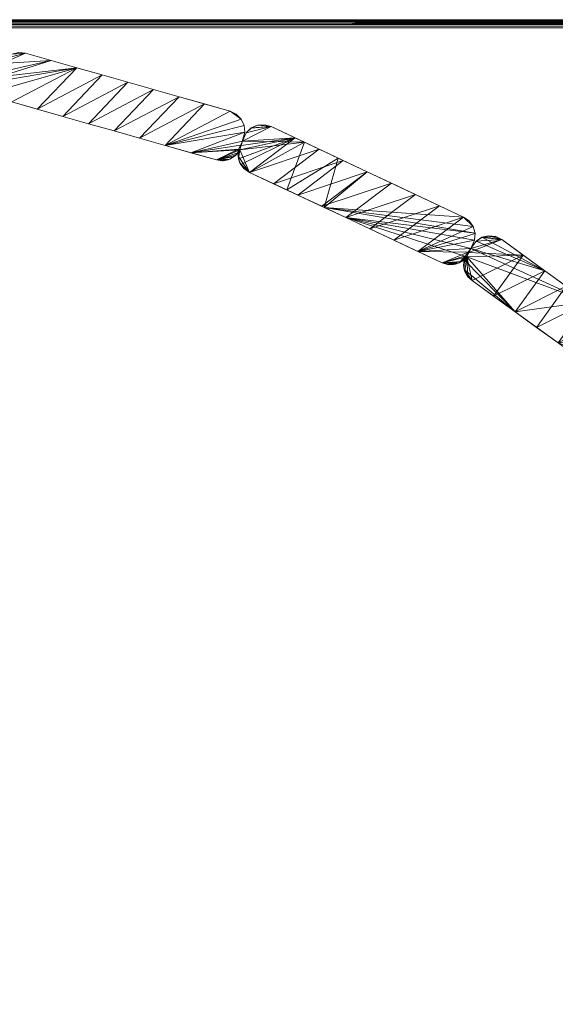
# Model space of a CAD drawing. Units: inches. Extents: x 0 to 156, y 0 to 443.
# Drawn here: x 50 to 54, y 384 to 392 of the extents above; entities that cross this region are included whole.
import ezdxf

# ---------------------------------------------------------------- set-up
doc = ezdxf.new("R2010")
doc.units = ezdxf.units.IN
doc.header["$MEASUREMENT"] = 0
doc.layers.add('A-FURN-3-SCREEN', color=181, linetype='Continuous')
doc.layers.add('CET Default', color=7, linetype='Continuous')

# ---------------------------------------------------------------- blocks, each defined once
blk = doc.blocks.new('*C161')
at = {"layer": 'CET Default', "linetype": 'Continuous', "lineweight": 0}
mesh = blk.add_polyface(dxfattribs=at)
corners = [(-34.9375, -11.4375, 27.75), (-34.9375, 11.4375, 27.75), (-34.9614, -11.4614, 27.7452), (-34.9614, 11.4614, 27.7452), (34.9375, 11.4375, 27.75), (34.9614, 11.4614, 27.7452), (34.9375, -11.4375, 27.75), (34.9614, -11.4614, 27.7452), (-34.9817, -11.4817, 27.7317), (-34.9817, 11.4817, 27.7317), (34.9817, 11.4817, 27.7317), (34.9817, -11.4817, 27.7317), (-34.9952, -11.4952, 27.7114), (-34.9952, 11.4952, 27.7114), (34.9952, 11.4952, 27.7114), (34.9952, -11.4952, 27.7114), (-35, -11.5, 27.6875), (-35, 11.5, 27.6875), (35, 11.5, 27.6875), (35, -11.5, 27.6875), (-35, -11.5, 26.5625), (-35, 11.5, 26.5625), (35, 11.5, 26.5625), (35, -11.5, 26.5625), (-34.9952, -11.4952, 26.5386), (-34.9952, 11.4952, 26.5386), (34.9952, 11.4952, 26.5386), (34.9952, -11.4952, 26.5386), (-34.9817, -11.4817, 26.5183), (-34.9817, 11.4817, 26.5183), (34.9817, 11.4817, 26.5183), (34.9817, -11.4817, 26.5183), (-34.9614, -11.4614, 26.5048), (-34.9614, 11.4614, 26.5048), (34.9614, 11.4614, 26.5048), (34.9614, -11.4614, 26.5048), (-34.9375, -11.4375, 26.5), (-34.9375, 11.4375, 26.5), (34.9375, 11.4375, 26.5), (34.9375, -11.4375, 26.5)]
mesh.append_faces([[corners[k] for k in face] for face in [(0, 1, 2, 0), (1, 4, 3, 1), (4, 6, 5, 4), (6, 0, 7, 6), (2, 3, 8, 2), (3, 5, 9, 3), (5, 7, 10, 5), (7, 2, 11, 7), (8, 9, 12, 8), (9, 10, 13, 9), (10, 11, 14, 10), (11, 8, 15, 11), (12, 13, 16, 12), (13, 14, 17, 13), (14, 15, 18, 14), (15, 12, 19, 15), (16, 17, 20, 16), (17, 18, 21, 17), (18, 19, 22, 18), (19, 16, 23, 19), (20, 21, 24, 20), (21, 22, 25, 21), (22, 23, 26, 22), (23, 20, 27, 23), (24, 25, 28, 24), (25, 26, 29, 25), (26, 27, 30, 26), (27, 24, 31, 27), (28, 29, 32, 28), (29, 30, 33, 29), (30, 31, 34, 30), (31, 28, 35, 31), (32, 33, 36, 32), (33, 34, 37, 33), (34, 35, 38, 34), (35, 32, 39, 35)]], dxfattribs={"vtx1": -1})
mesh.append_faces([[corners[k] for k in face] for face in [(1, 3, 2, 1), (4, 5, 3, 4), (6, 7, 5, 6), (0, 2, 7, 0), (3, 9, 8, 3), (5, 10, 9, 5), (7, 11, 10, 7), (2, 8, 11, 2), (9, 13, 12, 9), (10, 14, 13, 10), (11, 15, 14, 11), (8, 12, 15, 8), (13, 17, 16, 13), (14, 18, 17, 14), (15, 19, 18, 15), (12, 16, 19, 12), (17, 21, 20, 17), (18, 22, 21, 18), (19, 23, 22, 19), (16, 20, 23, 16), (21, 25, 24, 21), (22, 26, 25, 22), (23, 27, 26, 23), (20, 24, 27, 20), (25, 29, 28, 25), (26, 30, 29, 26), (27, 31, 30, 27), (24, 28, 31, 24), (29, 33, 32, 29), (30, 34, 33, 30), (31, 35, 34, 31), (28, 32, 35, 28), (33, 37, 36, 33), (34, 38, 37, 34), (35, 39, 38, 35), (32, 36, 39, 32)]], dxfattribs={"vtx2": -1})
mesh = blk.add_polyface(dxfattribs=at)
corners = [(-34.9375, -11.4375, 27.75), (34.9375, -11.4375, 27.75), (34.9375, 11.4375, 27.75), (-34.9375, 11.4375, 27.75)]
mesh.append_faces([[corners[k] for k in face] for face in [(0, 2, 3, 0), (2, 0, 3, 2)]], dxfattribs={"vtx0": -1, "vtx3": -1})
mesh.append_faces([[corners[k] for k in face] for face in [(1, 0, 2, 1)]], dxfattribs={"vtx1": -1})
mesh.append_faces([[corners[k] for k in face] for face in [(0, 1, 2, 0)]], dxfattribs={"vtx2": -1})
mesh = blk.add_polyface(dxfattribs=at)
corners = [(-34.9375, -11.4375, 26.5), (34.9375, 11.4375, 26.5), (34.9375, -11.4375, 26.5), (-34.9375, 11.4375, 26.5)]
mesh.append_faces([[corners[k] for k in face] for face in [(0, 1, 2, 0)]], dxfattribs={"vtx0": -1, "vtx3": -1})
mesh.append_faces([[corners[k] for k in face] for face in [(2, 1, 0, 2)]], dxfattribs={"vtx1": -1})
mesh.append_faces([[corners[k] for k in face] for face in [(0, 3, 1, 0), (1, 3, 0, 1)]], dxfattribs={"vtx2": -1})
blk = doc.blocks.new('*C146')
at = {"layer": 'CET Default', "linetype": 'Continuous', "lineweight": 0, "rotation": 1.001791266906166e-05}
blk.add_blockref('*C161', (159.1419, 2.5924, 0), dxfattribs=at)
blk = doc.blocks.new('*C140')
at = {"layer": 'A-FURN-3-SCREEN', "linetype": 'Continuous', "lineweight": 0}
mesh = blk.add_polyface(dxfattribs=at)
corners = [(15.0818, -0.685, 29.8992), (15.0403, -0.6664, 23.6), (15.0818, -0.685, 23.6), (15.0403, -0.6664, 36.1984), (15.0818, -0.685, 36.1984), (15.004, -0.6346, 36.1984), (15.004, -0.6346, 23.6), (14.9788, -0.5926, 36.1984), (14.987, -0.4536, 29.8992), (15.0063, -0.3854, 29.8992), (15.0063, -0.3854, 23.6), (14.987, -0.4536, 36.1984), (15.0063, -0.3854, 36.1984), (15.5869, -0.4189, 36.1984), (15.5869, -0.4189, 23.6), (15.388, -0.3626, 23.6), (15.388, -0.3626, 36.1984), (15.1892, -0.3062, 29.8992), (15.1892, -0.3062, 23.6), (15.0836, -0.3132, 36.1984), (15.1374, -0.3005, 36.1984), (15.0836, -0.3132, 23.6), (15.1374, -0.3005, 23.6), (15.1892, -0.3062, 36.1984), (15.0376, -0.3437, 23.6), (15.0376, -0.3437, 36.1984), (15.4795, -0.7977, 23.6), (15.4795, -0.7977, 36.1984), (15.2807, -0.7414, 23.6), (14.9824, -0.4887, 36.1984), (14.9778, -0.5238, 36.1984), (15.2807, -0.7414, 36.1984), (15.7857, -0.4753, 36.1984), (14.9963, -0.3833, 29.8992), (14.9963, -0.3833, 23.6), (14.9841, -0.3327, 23.6), (14.9963, -0.3833, 36.1984), (14.9841, -0.3327, 36.1984), (14.987, -0.4536, 23.6), (14.9788, -0.5926, 23.6), (14.9778, -0.5238, 23.6), (14.9824, -0.4887, 23.6), (15.7857, -0.4753, 23.6)]
mesh.append_faces([[corners[k] for k in face] for face in [(20, 19, 23, 20), (3, 4, 5, 3), (6, 2, 1, 6), (18, 21, 22, 18)]])
mesh.append_faces([[corners[k] for k in face] for face in [(0, 26, 27, 0), (13, 7, 4, 13), (16, 15, 17, 16), (39, 14, 2, 39)]], dxfattribs={"vtx0": -1, "vtx1": -1, "vtx2": -1, "vtx3": -1})
mesh.append_faces([[corners[k] for k in face] for face in [(13, 15, 16, 13), (26, 0, 28, 26), (12, 23, 25, 12), (11, 16, 12, 11), (7, 13, 30, 7), (36, 8, 33, 36), (10, 15, 38, 10), (15, 10, 18, 15)]], dxfattribs={"vtx0": -1, "vtx1": -1, "vtx3": -1})
mesh.append_faces([[corners[k] for k in face] for face in [(8, 9, 10, 8), (13, 14, 15, 13), (13, 29, 30, 13), (16, 11, 29, 16), (14, 40, 41, 14), (15, 41, 38, 15), (14, 39, 40, 14), (41, 15, 14, 41), (14, 28, 2, 14)]], dxfattribs={"vtx0": -1, "vtx2": -1, "vtx3": -1})
mesh.append_faces([[corners[k] for k in face] for face in [(0, 1, 2, 0), (5, 1, 3, 5), (17, 15, 18, 17), (19, 24, 25, 19), (9, 24, 10, 9), (4, 7, 5, 4), (33, 38, 34, 33), (39, 2, 6, 39), (18, 24, 21, 18)]], dxfattribs={"vtx0": -1, "vtx3": -1})
mesh.append_faces([[corners[k] for k in face] for face in [(4, 3, 0, 4), (19, 20, 21, 19), (23, 17, 20, 23), (12, 25, 9, 12), (4, 0, 31, 4), (23, 16, 17, 23), (36, 33, 37, 36)]], dxfattribs={"vtx1": -1})
mesh.append_faces([[corners[k] for k in face] for face in [(3, 1, 0, 3), (22, 20, 17, 22), (25, 24, 9, 25), (13, 16, 29, 13), (16, 23, 12, 16), (31, 27, 32, 31), (4, 31, 13, 4), (27, 31, 0, 27), (10, 24, 18, 10), (14, 42, 28, 14)]], dxfattribs={"vtx1": -1, "vtx2": -1})
mesh.append_faces([[corners[k] for k in face] for face in [(5, 6, 1, 5), (6, 5, 7, 6), (11, 12, 9, 11), (17, 18, 22, 17), (0, 2, 28, 0), (23, 19, 25, 23), (19, 21, 24, 19), (20, 22, 21, 20), (33, 34, 35, 33)]], dxfattribs={"vtx2": -1})
mesh = blk.add_polyface(dxfattribs=at)
corners = [(16.4739, -1.0795, 23.6), (16.8447, -1.0527, 23.6), (16.6727, -1.1358, 23.6), (16.807, -1.1126, 23.6), (16.7639, -1.1342, 23.6), (16.275, -1.0231, 23.6), (16.8942, -0.9203, 23.6), (15.8773, -0.9104, 23.6), (15.6784, -0.8541, 23.6), (16.1835, -0.588, 23.6), (16.0761, -0.9668, 23.6), (16.5812, -0.7007, 23.6), (16.7801, -0.7571, 23.6), (16.3823, -0.6444, 23.6), (15.4795, -0.7977, 23.6), (15.9846, -0.5316, 23.6), (16.8894, -0.8685, 23.6), (16.8748, -0.9885, 23.6), (15.9846, -0.5316, 36.1984), (15.9846, -0.5316, 29.8992), (15.7857, -0.4753, 36.1984), (15.7857, -0.4753, 23.6), (15.5869, -0.4189, 23.6), (15.6784, -0.8541, 36.1984), (15.8773, -0.9104, 36.1984), (15.4795, -0.7977, 36.1984), (16.4739, -1.0795, 36.1984), (16.275, -1.0231, 36.1984), (16.6727, -1.1358, 29.8992), (16.6727, -1.1358, 36.1984), (16.0761, -0.9668, 36.1984), (16.3823, -0.6444, 36.1984), (16.7801, -0.7571, 29.8992), (16.5812, -0.7007, 36.1984), (16.1835, -0.588, 36.1984), (16.7801, -0.7571, 36.1984), (16.8662, -0.8184, 36.1984), (16.7244, -1.1416, 36.1984), (16.7782, -1.1288, 36.1984), (16.8942, -0.9203, 36.1984), (16.8555, -1.0567, 36.1984), (15.5869, -0.4189, 36.1984), (15.2807, -0.7414, 36.1984), (16.8662, -0.8184, 23.6), (15.2807, -0.7414, 23.6), (16.7171, -1.1418, 23.6)]
mesh.append_faces([[corners[k] for k in face] for face in [(29, 37, 38, 29), (37, 28, 45, 37), (37, 29, 28, 37), (28, 2, 45, 28)]])
mesh.append_faces([[corners[k] for k in face] for face in [(13, 31, 32, 13), (13, 19, 31, 13), (21, 20, 19, 21), (27, 5, 28, 27)]], dxfattribs={"vtx0": -1, "vtx1": -1, "vtx2": -1, "vtx3": -1})
mesh.append_faces([[corners[k] for k in face] for face in [(0, 1, 2, 0), (5, 6, 0, 5), (7, 13, 10, 7), (18, 19, 20, 18), (8, 25, 14, 8), (34, 24, 31, 34), (27, 33, 30, 27)]], dxfattribs={"vtx0": -1, "vtx1": -1, "vtx3": -1})
mesh.append_faces([[corners[k] for k in face] for face in [(5, 11, 12, 5), (5, 16, 6, 5), (0, 6, 17, 0), (19, 15, 21, 19), (20, 21, 22, 20), (28, 5, 0, 28), (30, 7, 10, 30), (32, 31, 33, 32), (32, 11, 13, 32), (19, 34, 31, 19), (19, 18, 34, 19), (19, 9, 15, 19), (27, 35, 33, 27), (27, 36, 35, 27), (34, 23, 24, 34), (31, 24, 30, 31), (40, 26, 29, 40), (18, 25, 23, 18), (10, 27, 30, 10), (8, 23, 25, 8), (21, 14, 44, 21), (7, 9, 13, 7), (8, 15, 9, 8), (10, 13, 11, 10)]], dxfattribs={"vtx0": -1, "vtx2": -1, "vtx3": -1})
mesh.append_faces([[corners[k] for k in face] for face in [(2, 3, 4, 2), (26, 28, 29, 26), (28, 0, 2, 28)]], dxfattribs={"vtx0": -1, "vtx3": -1})
mesh.append_faces([[corners[k] for k in face] for face in [(7, 8, 9, 7), (5, 10, 11, 5), (8, 14, 15, 8), (8, 7, 23, 8), (24, 23, 7, 24), (26, 27, 28, 26), (30, 24, 7, 30), (13, 9, 19, 13), (33, 31, 30, 33), (34, 18, 23, 34), (27, 26, 39, 27), (20, 41, 42, 20), (18, 20, 25, 18), (10, 5, 27, 10), (41, 20, 22, 41), (12, 43, 5, 12), (21, 15, 14, 21)]], dxfattribs={"vtx1": -1, "vtx2": -1})
mesh = blk.add_polyface(dxfattribs=at)
corners = [(16.8411, -1.1062, 36.1847), (16.8555, -1.0567, 36.1846), (16.8406, -1.0803, 36.185), (16.9308, -1.2323, 36.1782), (16.8557, -1.1579, 36.1832), (16.8868, -1.2016, 36.181), (16.863, -1.1713, 23.6), (16.8934, -1.2077, 23.6), (16.8406, -1.0803, 29.8925), (16.8406, -1.0803, 23.6), (16.8447, -1.1267, 23.6), (16.8748, -0.9885, 29.8923), (16.905, -0.9244, 29.892), (16.905, -0.9244, 23.6), (16.8748, -0.9885, 23.6), (16.8748, -0.9885, 36.1846), (16.905, -0.9244, 36.184), (16.7639, -1.1342, 23.6), (16.7171, -1.1418, 23.6), (16.6727, -1.1358, 23.6), (16.807, -1.1126, 23.6), (16.8447, -1.0527, 23.6), (16.4739, -1.0795, 23.6), (16.8598, -1.0206, 23.6), (16.8662, -0.8184, 23.6), (16.7801, -0.7571, 23.6), (16.8271, -0.7793, 23.6), (16.8894, -0.8685, 23.6), (16.275, -1.0231, 23.6), (16.8555, -1.0567, 23.6), (16.8652, -1.0226, 23.6), (16.8942, -0.9203, 36.1984), (16.8555, -1.0567, 36.1984), (16.8942, -0.9203, 29.8992), (16.8942, -0.9203, 23.6), (16.8662, -0.8184, 36.1984), (16.8894, -0.8685, 36.1984), (16.7801, -0.7571, 29.8992), (16.7801, -0.7571, 36.1984), (16.8271, -0.7793, 36.1984), (16.5812, -0.7007, 36.1984), (16.275, -1.0231, 36.1984), (16.6727, -1.1358, 36.1984), (16.8243, -1.0983, 36.1984), (16.4739, -1.0795, 36.1984), (16.5812, -0.7007, 23.6), (16.7782, -1.1288, 36.1984), (16.9308, -1.2323, 23.6), (16.7244, -1.1416, 36.1984)]
mesh.append_faces([[corners[k] for k in face] for face in [(3, 1, 0, 3), (3, 0, 4, 3), (5, 6, 7, 5), (5, 4, 6, 5), (8, 9, 10, 8), (0, 8, 10, 0), (4, 0, 10, 4), (2, 8, 0, 2), (6, 4, 10, 6), (17, 18, 19, 17), (24, 25, 26, 24), (39, 38, 35, 39), (6, 47, 7, 6), (20, 46, 17, 20), (17, 48, 18, 17), (17, 46, 48, 17), (43, 46, 20, 43), (8, 2, 43, 8), (43, 20, 8, 43), (20, 9, 8, 20), (4, 5, 3, 4)]])
mesh.append_faces([[corners[k] for k in face] for face in [(2, 1, 32, 2)]], dxfattribs={"vtx0": -1, "vtx1": -1, "vtx2": -1, "vtx3": -1})
mesh.append_faces([[corners[k] for k in face] for face in [(15, 12, 11, 15), (21, 22, 23, 21), (27, 28, 24, 27), (29, 23, 30, 29), (23, 29, 21, 23), (32, 42, 43, 32)]], dxfattribs={"vtx0": -1, "vtx1": -1, "vtx3": -1})
mesh.append_faces([[corners[k] for k in face] for face in [(11, 12, 13, 11), (29, 9, 21, 29), (33, 15, 11, 33), (11, 34, 33, 11)]], dxfattribs={"vtx0": -1, "vtx2": -1, "vtx3": -1})
mesh.append_faces([[corners[k] for k in face] for face in [(11, 13, 14, 11), (37, 26, 25, 37)]], dxfattribs={"vtx0": -1, "vtx3": -1})
mesh.append_faces([[corners[k] for k in face] for face in [(0, 1, 2, 0), (14, 30, 23, 14), (15, 32, 1, 15), (14, 34, 11, 14), (35, 36, 24, 35), (31, 33, 36, 31), (38, 37, 40, 38)]], dxfattribs={"vtx1": -1})
mesh.append_faces([[corners[k] for k in face] for face in [(9, 20, 19, 9), (14, 23, 22, 14), (21, 9, 19, 21), (33, 31, 15, 33), (27, 36, 33, 27), (39, 26, 37, 39), (31, 36, 41, 31), (32, 31, 44, 32), (36, 35, 41, 36)]], dxfattribs={"vtx1": -1, "vtx2": -1})
mesh.append_faces([[corners[k] for k in face] for face in [(15, 16, 12, 15), (31, 32, 15, 31), (36, 27, 24, 36), (35, 24, 26, 35), (37, 38, 39, 37), (26, 39, 35, 26), (37, 25, 45, 37), (42, 46, 43, 42), (29, 10, 9, 29), (32, 43, 2, 32)]], dxfattribs={"vtx2": -1})
mesh = blk.add_polyface(dxfattribs=at)
corners = [(17.3588, -0.9984, 36.1578), (16.8748, -0.9885, 36.1846), (16.8555, -1.0567, 36.1846), (16.905, -0.9244, 36.184), (17.0982, -0.876, 36.1746), (16.9439, -0.8874, 36.1825), (17.2214, -1.3689, 36.1599), (16.9308, -1.2323, 29.8891), (17.3049, -1.4081, 23.6), (17.679, -1.5839, 23.6), (17.5119, -1.5054, 36.1391), (17.492, -1.496, 23.6), (16.8934, -1.2077, 23.6), (16.9308, -1.2323, 23.6), (16.9308, -1.2323, 36.1782), (16.8868, -1.2016, 36.181), (16.905, -0.9244, 29.892), (16.9426, -0.8884, 23.6), (16.905, -0.9244, 23.6), (16.993, -0.8658, 23.6), (16.993, -0.8657, 36.1803), (17.0982, -0.876, 29.8873), (17.0982, -0.876, 23.6), (17.0481, -0.8619, 23.6), (17.0465, -0.8618, 36.1776), (17.2853, -0.9639, 23.6), (17.8465, -1.2276, 29.864), (17.4723, -1.0518, 23.6), (17.6594, -1.1397, 23.6), (16.8942, -0.9203, 29.8992), (16.8942, -0.9203, 23.6), (16.8894, -0.8685, 23.6), (16.8748, -0.9885, 23.6), (17.1178, -1.3202, 23.6), (17.8465, -1.2276, 23.6), (16.8447, -1.1267, 23.6), (16.8555, -1.0567, 23.6), (16.8652, -1.0226, 23.6), (16.863, -1.1713, 23.6), (18.0335, -1.3155, 23.6), (17.6192, -1.1208, 36.1391), (17.8465, -1.2276, 36.128), (17.679, -1.5839, 36.131), (17.8661, -1.6718, 23.6)]
mesh.append_faces([[corners[k] for k in face] for face in [(0, 1, 2, 0), (3, 4, 5, 3), (7, 12, 13, 7), (14, 15, 7, 14), (12, 7, 15, 12), (16, 17, 18, 16), (5, 19, 17, 5), (3, 5, 16, 3), (17, 16, 5, 17), (5, 20, 19, 5), (21, 22, 23, 21), (24, 21, 23, 24), (19, 20, 24, 19), (4, 21, 24, 4), (23, 19, 24, 23), (22, 19, 23, 22), (41, 40, 10, 41), (0, 2, 14, 0), (1, 0, 4, 1), (4, 20, 5, 4), (4, 24, 20, 4), (6, 0, 14, 6), (4, 3, 1, 4)]])
mesh.append_faces([[corners[k] for k in face] for face in [(6, 7, 8, 6), (21, 0, 26, 21), (27, 21, 26, 27)]], dxfattribs={"vtx0": -1, "vtx1": -1, "vtx2": -1, "vtx3": -1})
mesh.append_faces([[corners[k] for k in face] for face in [(9, 10, 11, 9), (27, 13, 25, 27), (25, 32, 22, 25), (13, 27, 33, 13), (18, 22, 32, 18), (37, 25, 36, 37), (38, 25, 13, 38), (11, 39, 9, 11), (41, 26, 40, 41), (6, 8, 10, 6), (10, 9, 42, 10)]], dxfattribs={"vtx0": -1, "vtx1": -1, "vtx3": -1})
mesh.append_faces([[corners[k] for k in face] for face in [(26, 28, 27, 26), (8, 28, 34, 8), (22, 18, 17, 22), (25, 35, 36, 25), (25, 37, 32, 25), (34, 11, 8, 34), (26, 0, 40, 26), (7, 33, 8, 7), (10, 8, 11, 10), (42, 9, 43, 42)]], dxfattribs={"vtx0": -1, "vtx2": -1, "vtx3": -1})
mesh.append_faces([[corners[k] for k in face] for face in [(21, 25, 22, 21)]], dxfattribs={"vtx0": -1, "vtx3": -1})
mesh.append_faces([[corners[k] for k in face] for face in [(4, 0, 21, 4)]], dxfattribs={"vtx1": -1})
mesh.append_faces([[corners[k] for k in face] for face in [(27, 25, 21, 27), (8, 33, 28, 8), (27, 28, 33, 27), (38, 35, 25, 38)]], dxfattribs={"vtx1": -1, "vtx2": -1})
mesh.append_faces([[corners[k] for k in face] for face in [(29, 30, 31, 29), (17, 19, 22, 17), (6, 14, 7, 6), (7, 13, 33, 7), (40, 0, 6, 40), (6, 10, 40, 6)]], dxfattribs={"vtx2": -1})
mesh = blk.add_polyface(dxfattribs=at)
corners = [(17.8465, -1.2276, 29.864), (17.8465, -1.2276, 23.6), (17.6594, -1.1397, 23.6), (18.5955, -1.9563, 23.6), (18.6205, -1.8872, 23.6), (18.6058, -2.0023, 23.6), (18.599, -1.9106, 29.8402), (18.599, -1.9106, 36.0804), (18.6005, -1.9859, 36.0782), (18.599, -1.9106, 23.6), (18.5607, -1.9358, 23.6), (18.5816, -1.9241, 36.0825), (18.6205, -1.8872, 36.081), (18.5325, -1.9458, 36.0848), (18.479, -1.9498, 36.0876), (18.4691, -1.9485, 23.6), (18.5155, -1.9491, 23.6), (18.4273, -1.9356, 29.8453), (18.4273, -1.9356, 23.6), (18.4273, -1.9356, 36.0905), (18.0335, -1.3155, 23.6), (17.492, -1.496, 23.6), (17.679, -1.5839, 23.6), (18.2206, -1.4034, 23.6), (18.5947, -1.5792, 23.6), (18.6698, -1.6537, 23.6), (18.2402, -1.8477, 23.6), (18.6808, -1.7589, 23.6), (18.6507, -1.823, 23.6), (18.6846, -1.707, 23.6), (18.6091, -1.8805, 23.6), (18.6299, -1.8517, 23.6), (18.0532, -1.7597, 23.6), (18.4077, -1.4913, 23.6), (17.8661, -1.6718, 23.6), (17.679, -1.5839, 36.131), (18.5947, -1.5792, 29.8435), (18.5947, -1.5792, 36.087), (18.6387, -1.61, 36.0842), (18.6375, -1.6089, 23.6), (17.8465, -1.2276, 36.128), (18.6808, -1.7589, 36.0796), (18.6844, -1.7053, 36.0803), (18.6698, -1.6537, 36.0818), (17.5119, -1.5054, 36.1391), (18.6507, -1.823, 36.0803)]
mesh.append_faces([[corners[k] for k in face] for face in [(8, 7, 3, 8), (8, 3, 5, 8), (6, 10, 9, 6), (11, 10, 6, 11), (12, 11, 7, 12), (6, 7, 11, 6), (11, 13, 10, 11), (14, 15, 16, 14), (17, 18, 15, 17), (14, 16, 13, 14), (14, 19, 17, 14), (14, 17, 15, 14), (10, 13, 16, 10), (15, 10, 16, 15), (36, 37, 38, 36), (36, 39, 24, 36), (35, 41, 42, 35), (42, 43, 44, 42), (13, 19, 14, 13), (43, 37, 44, 43), (44, 37, 40, 44), (35, 19, 12, 35), (44, 35, 42, 44)]])
mesh.append_faces([[corners[k] for k in face] for face in [(32, 17, 35, 32), (23, 0, 36, 23), (40, 36, 0, 40)]], dxfattribs={"vtx0": -1, "vtx1": -1, "vtx2": -1, "vtx3": -1})
mesh.append_faces([[corners[k] for k in face] for face in [(20, 21, 1, 20), (29, 26, 25, 29), (32, 24, 26, 32)]], dxfattribs={"vtx0": -1, "vtx1": -1, "vtx3": -1})
mesh.append_faces([[corners[k] for k in face] for face in [(0, 1, 2, 0), (22, 20, 23, 22), (26, 27, 28, 26), (26, 29, 27, 26), (18, 30, 10, 18), (26, 28, 31, 26), (18, 31, 30, 18), (32, 33, 24, 32), (17, 32, 26, 17), (35, 34, 32, 35), (36, 33, 23, 36), (0, 20, 1, 0)]], dxfattribs={"vtx0": -1, "vtx2": -1, "vtx3": -1})
mesh.append_faces([[corners[k] for k in face] for face in [(6, 3, 7, 6), (30, 9, 10, 30), (35, 17, 19, 35), (17, 26, 18, 17), (33, 36, 24, 33), (19, 11, 12, 19)]], dxfattribs={"vtx0": -1, "vtx3": -1})
mesh.append_faces([[corners[k] for k in face] for face in [(3, 4, 5, 3), (15, 18, 10, 15), (12, 45, 35, 12)]], dxfattribs={"vtx1": -1})
mesh.append_faces([[corners[k] for k in face] for face in [(24, 25, 26, 24), (32, 34, 33, 32), (34, 22, 23, 34), (23, 33, 34, 23), (18, 26, 31, 18), (23, 20, 0, 23)]], dxfattribs={"vtx1": -1, "vtx2": -1})
mesh.append_faces([[corners[k] for k in face] for face in [(6, 9, 3, 6), (40, 37, 36, 40), (19, 13, 11, 19), (45, 41, 35, 45)]], dxfattribs={"vtx2": -1})
mesh = blk.add_polyface(dxfattribs=at)
corners = [(18.6604, -2.073, 29.8364), (18.6604, -2.073, 23.6), (18.8279, -2.1941, 23.6), (18.9954, -2.3152, 23.6), (18.9954, -2.3152, 36.0477), (18.6604, -2.073, 36.0727), (18.6922, -1.7656, 29.8399), (18.7358, -1.7372, 23.6), (18.6922, -1.7656, 23.6), (18.7373, -1.7365, 36.0785), (18.7895, -1.7243, 23.6), (18.6922, -1.7656, 36.0799), (18.7896, -1.7243, 36.0763), (18.8429, -1.7304, 36.0734), (18.891, -1.7539, 29.8351), (18.8444, -1.7308, 23.6), (18.891, -1.7539, 36.0703), (18.6205, -1.8872, 23.6), (18.599, -1.9106, 23.6), (18.6091, -1.8805, 23.6), (18.6299, -1.8517, 23.6), (18.6507, -1.823, 23.6), (18.6356, -1.8551, 23.6), (18.6507, -1.823, 29.8402), (18.6507, -1.823, 36.0803), (18.6229, -2.0346, 36.0757), (18.6005, -1.9859, 36.0782), (18.6058, -2.0023, 23.6), (18.6288, -2.0426, 23.6), (18.5955, -1.9563, 23.6), (19.0585, -1.875, 23.6), (18.891, -1.7539, 23.6), (19.2261, -1.9962, 36.0451), (18.599, -1.9106, 36.0804), (18.6205, -1.8872, 36.081), (18.6698, -1.6537, 23.6), (18.5947, -1.5792, 23.6), (18.6375, -1.6089, 23.6), (18.6808, -1.7589, 29.8398), (18.6808, -1.7589, 36.0796), (18.6808, -1.7589, 23.6), (18.6698, -1.6537, 36.0818), (18.6844, -1.7053, 36.0803), (18.6846, -1.707, 23.6), (18.6387, -1.61, 36.0842), (18.5947, -1.5792, 29.8435), (18.5947, -1.5792, 36.087)]
mesh.append_faces([[corners[k] for k in face] for face in [(6, 7, 8, 6), (9, 10, 7, 9), (11, 9, 6, 11), (7, 6, 9, 7), (9, 12, 10, 9), (13, 14, 15, 13), (10, 12, 13, 10), (16, 14, 13, 16), (15, 10, 13, 15), (25, 26, 27, 25), (25, 27, 28, 25), (28, 0, 25, 28), (5, 25, 0, 5), (0, 28, 1, 0), (7, 10, 15, 7), (12, 16, 13, 12), (12, 9, 16, 12), (24, 32, 11, 24), (9, 11, 32, 9), (26, 25, 5, 26), (26, 5, 4, 26), (26, 4, 33, 26), (4, 34, 33, 4), (35, 36, 37, 35), (41, 42, 35, 41), (43, 42, 38, 43), (39, 38, 42, 39), (38, 40, 43, 38), (42, 43, 35, 42), (35, 37, 44, 35), (44, 41, 35, 44), (44, 37, 45, 44), (41, 44, 46, 41)]])
mesh.append_faces([[corners[k] for k in face] for face in [(17, 18, 19, 17), (1, 17, 30, 1)]], dxfattribs={"vtx0": -1, "vtx1": -1, "vtx2": -1, "vtx3": -1})
mesh.append_faces([[corners[k] for k in face] for face in [(20, 17, 19, 20), (17, 20, 22, 17), (28, 17, 1, 28), (22, 30, 17, 22), (8, 31, 21, 8)]], dxfattribs={"vtx0": -1, "vtx1": -1, "vtx3": -1})
mesh.append_faces([[corners[k] for k in face] for face in [(0, 2, 3, 0), (23, 11, 6, 23), (31, 22, 21, 31), (31, 8, 7, 31), (22, 31, 30, 22), (38, 23, 21, 38), (23, 38, 39, 23)]], dxfattribs={"vtx0": -1, "vtx2": -1, "vtx3": -1})
mesh.append_faces([[corners[k] for k in face] for face in [(21, 6, 8, 21)]], dxfattribs={"vtx0": -1, "vtx3": -1})
mesh.append_faces([[corners[k] for k in face] for face in [(21, 22, 20, 21)]], dxfattribs={"vtx1": -1})
mesh.append_faces([[corners[k] for k in face] for face in [(21, 23, 6, 21), (28, 27, 17, 28), (2, 1, 30, 2)]], dxfattribs={"vtx1": -1, "vtx2": -1})
mesh.append_faces([[corners[k] for k in face] for face in [(0, 1, 2, 0), (4, 5, 0, 4), (23, 24, 11, 23), (17, 29, 18, 17), (7, 15, 31, 7), (39, 24, 23, 39), (21, 40, 38, 21)]], dxfattribs={"vtx2": -1})
mesh = blk.add_polyface(dxfattribs=at)
corners = [(20.0003, -3.0418, 29.7787), (19.8328, -2.9207, 23.6), (20.0003, -3.0418, 23.6), (19.6654, -2.7997, 35.9903), (19.4978, -2.6785, 23.6), (19.6653, -2.7996, 23.6), (20.0003, -3.0418, 35.9574), (19.3303, -2.5574, 23.6), (19.3303, -2.5574, 36.0203), (18.9954, -2.3152, 36.0477), (18.9954, -2.3152, 23.6), (19.1628, -2.4363, 23.6), (18.6604, -2.073, 29.8364), (18.891, -1.7539, 29.8351), (18.891, -1.7539, 23.6), (18.8444, -1.7308, 23.6), (19.0585, -1.875, 23.6), (18.891, -1.7539, 36.0703), (19.2261, -1.9962, 36.0451), (19.226, -1.9961, 23.6), (19.561, -2.2384, 29.8087), (19.561, -2.2384, 23.6), (19.3935, -2.1172, 23.6), (19.561, -2.2384, 36.0174), (20.0635, -2.6017, 23.6), (19.896, -2.4806, 23.6), (20.231, -2.7228, 29.777), (19.8961, -2.4806, 35.9871), (19.7285, -2.3595, 23.6), (20.231, -2.7228, 23.6), (20.1883, -3.0205, 23.6), (20.0383, -3.062, 23.6), (20.0828, -3.0714, 23.6), (20.2407, -2.9727, 23.6), (20.2822, -2.9153, 35.9419), (20.154, -3.0592, 35.9453), (20.1017, -3.0714, 35.9487), (20.1992, -3.0301, 35.9432), (20.2407, -2.9727, 35.9425), (20.0485, -3.0654, 35.9529), (18.8279, -2.1941, 23.6), (18.6507, -1.823, 36.0803), (18.7373, -1.7365, 36.0785), (18.6205, -1.8872, 36.081)]
mesh.append_faces([[corners[k] for k in face] for face in [(13, 14, 15, 13), (34, 8, 3, 34), (8, 34, 27, 8), (23, 8, 27, 23), (35, 6, 36, 35), (3, 35, 37, 3), (39, 36, 6, 39), (6, 35, 3, 6), (23, 9, 8, 23), (23, 18, 41, 23), (18, 17, 42, 18), (43, 9, 23, 43), (23, 41, 43, 23), (39, 31, 32, 39), (0, 2, 31, 0), (39, 32, 36, 39), (39, 6, 0, 39), (39, 0, 31, 39)]])
mesh.append_faces([[corners[k] for k in face] for face in [(5, 0, 3, 5), (9, 12, 10, 9), (13, 18, 16, 13), (22, 18, 20, 22), (25, 20, 27, 25), (26, 25, 27, 26)]], dxfattribs={"vtx0": -1, "vtx1": -1, "vtx2": -1, "vtx3": -1})
mesh.append_faces([[corners[k] for k in face] for face in [(8, 4, 3, 8), (9, 11, 8, 9), (7, 8, 11, 7), (23, 20, 18, 23), (19, 18, 22, 19), (28, 20, 25, 28), (27, 20, 23, 27), (4, 25, 5, 4), (7, 28, 4, 7), (31, 30, 32, 31), (21, 11, 22, 21)]], dxfattribs={"vtx0": -1, "vtx1": -1, "vtx3": -1})
mesh.append_faces([[corners[k] for k in face] for face in [(3, 4, 5, 3), (0, 5, 1, 0), (9, 10, 11, 9), (20, 21, 22, 20), (20, 28, 21, 20), (1, 24, 29, 1), (21, 7, 11, 21), (4, 28, 25, 4), (5, 25, 24, 5), (24, 1, 5, 24), (30, 31, 2, 30), (7, 21, 28, 7), (19, 10, 40, 19), (22, 11, 10, 22), (40, 16, 19, 40)]], dxfattribs={"vtx0": -1, "vtx2": -1, "vtx3": -1})
mesh.append_faces([[corners[k] for k in face] for face in [(0, 1, 2, 0), (3, 0, 6, 3), (13, 16, 14, 13)]], dxfattribs={"vtx0": -1, "vtx3": -1})
mesh.append_faces([[corners[k] for k in face] for face in [(17, 18, 13, 17), (37, 38, 3, 37)]], dxfattribs={"vtx1": -1})
mesh.append_faces([[corners[k] for k in face] for face in [(7, 4, 8, 7), (19, 16, 18, 19), (24, 25, 26, 24), (2, 1, 33, 2), (19, 22, 10, 19)]], dxfattribs={"vtx1": -1, "vtx2": -1})
blk = doc.blocks.new('*C135')
at = {"layer": 'CET Default', "linetype": 'Continuous', "lineweight": 0}
blk.add_blockref('*C140', (146.3971, 14.1383, 4), dxfattribs=at)

msp = doc.modelspace()

# ---------------------------------------------------------------- block references
at = {"layer": 'CET Default', "linetype": 'Continuous', "lineweight": 0}
for name in ['*C146', '*C135']:
    msp.add_blockref(name, (-111.9857, 377.8669), dxfattribs=at)

doc.saveas('drawing.dxf')
